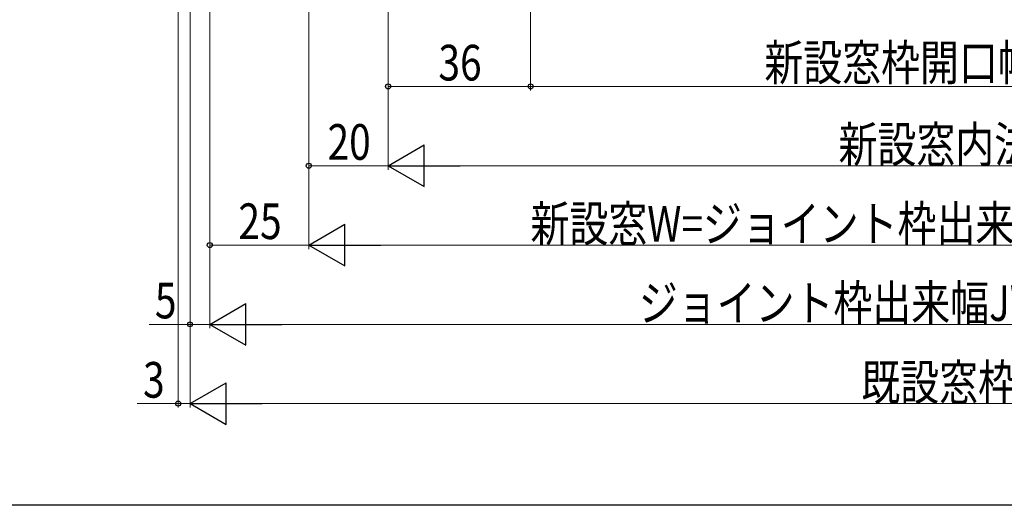
# Model space of a CAD drawing. Extents: x 0 to 992, y 0 to 1602.
# Drawn here: x 206 to 454, y 0 to 122 of the extents above; entities that cross this region are included whole.
import ezdxf

# ---------------------------------------------------------------- set-up
doc = ezdxf.new("R2010")
doc.units = 0
doc.layers.add('YKK_D', color=6, linetype='CONTINUOUS', lineweight=13)
doc.layers.add('YKK_ZWAK', color=7, linetype='CONTINUOUS')
doc.styles.add('text-b', font='extslim2.shx', dxfattribs={"width": 0.8, "bigfont": 'extfont2.shx'})

msp = doc.modelspace()

# ---------------------------------------------------------------- linework, layer by layer
at = {"layer": 'YKK_D'}
for p, q in [((245.61, 307.13, 0), (245.61, 24.64, 0)), ((253.61, 303.43, 0), (253.61, 44.64, 0)), ((253.61, 303.43, 0), (253.61, 44.64, 0)), ((253.61, 303.43, 0), (253.61, 64.64, 0)), ((278.61, 266.13, 0), (278.61, 84.64, 0)), ((334.61, 266.13, 0), (334.61, 104.64, 0)), ((334.61, 266.13, 0), (334.61, 104.64, 0)), ((298.61, 265.63, 0), (298.61, 104.64, 0)), ((298.61, 265.63, 0), (298.61, 84.64, 0)), ((298.61, 264.63, 0), (298.61, 84.64, 0)), ((278.61, 251.13, 0), (278.61, 64.64, 0)), ((278.62, 251.09, 0), (278.62, 64.64, 0)), ((248.61, 250.63, 0), (248.61, 24.64, 0)), ((248.61, 250.63, 0), (248.61, 44.64, 0)), ((248.61, 250.63, 0), (248.61, 24.64, 0)), ((298.61, 105.64, 0), (334.61, 105.64, 0)), ((334.61, 105.64, 0), (572.61, 105.64, 0)), ((298.61, 85.64, 0), (278.61, 85.64, 0)), ((598.11, 85.64, 0), (309.11, 85.64, 0)), ((253.61, 65.64, 0), (278.62, 65.64, 0)), ((289.11, 65.64, 0), (618.11, 65.64, 0)), ((248.61, 45.64, 0), (238.26, 45.64, 0)), ((253.61, 45.64, 0), (248.61, 45.64, 0)), ((264.11, 45.64, 0), (643.11, 45.64, 0)), ((245.61, 25.64, 0), (235.26, 25.64, 0)), ((248.61, 25.64, 0), (245.61, 25.64, 0)), ((259.11, 25.64, 0), (648.11, 25.64, 0))]:
    msp.add_line(p, q, dxfattribs=at)
at = {"layer": 'YKK_D', "lineweight": -2}
for p, q in [((298.61, 85.64, 0), (307.71, 90.89, 0)), ((307.71, 80.39, 0), (307.71, 90.89, 0)), ((298.61, 85.64, 0), (307.71, 80.39, 0)), ((298.61, 85.64, 0), (316.8, 85.64, 0)), ((278.61, 65.64, 0), (287.71, 70.89, 0)), ((287.71, 60.39, 0), (287.71, 70.89, 0)), ((278.61, 65.64, 0), (287.71, 60.39, 0)), ((278.61, 65.64, 0), (296.8, 65.64, 0)), ((253.61, 45.64, 0), (262.71, 50.89, 0)), ((262.71, 40.39, 0), (262.71, 50.89, 0)), ((253.61, 45.64, 0), (262.71, 40.39, 0)), ((253.61, 45.64, 0), (271.8, 45.64, 0)), ((248.61, 25.64, 0), (257.71, 30.89, 0)), ((257.71, 20.39, 0), (257.71, 30.89, 0)), ((248.61, 25.64, 0), (257.71, 20.39, 0)), ((248.61, 25.64, 0), (266.8, 25.64, 0))]:
    msp.add_line(p, q, dxfattribs=at)
at = {"layer": 'YKK_D', "linetype": 'ByBlock', "lineweight": -2}
for centre in [(298.61, 105.64, 0), (334.61, 105.64, 0), (334.61, 105.64, 0), (278.61, 85.64, 0), (253.61, 65.64, 0), (248.61, 45.64, 0), (245.61, 25.64, 0)]:
    msp.add_circle(centre, 0.637, dxfattribs=at)
at = {"layer": 'YKK_ZWAK'}
msp.add_line((990, 0), (0, 0), dxfattribs=at)

# ---------------------------------------------------------------- texts
at = {"layer": 'YKK_D', "style": 'text-b', "width": 0.8}
for s, p in [('新設窓枠開口幅=新設窓W-112', (393.61, 107.14, 0)), ('36', (311.33, 107.14, 0)), ('20', (283.33, 87.14, 0)), ('新設窓内法基準寸法w', (412.33, 86.5, 0)), ('25', (260.84, 67.14, 0)), ('新設窓W=ジョイント枠出来幅JW-50=既設窓枠開口幅KW-60', (334.57, 66.5, 0)), ('5', (239.76, 47.14, 0)), ('ジョイント枠出来幅JW=既設窓枠開口幅KW-10', (361.93, 46.5, 0)), ('3', (236.76, 27.14, 0)), ('既設窓枠開口幅KW', (418.09, 26.5, 0))]:
    msp.add_text(s, height=9, dxfattribs=at).set_placement(p)

doc.saveas('drawing.dxf')
